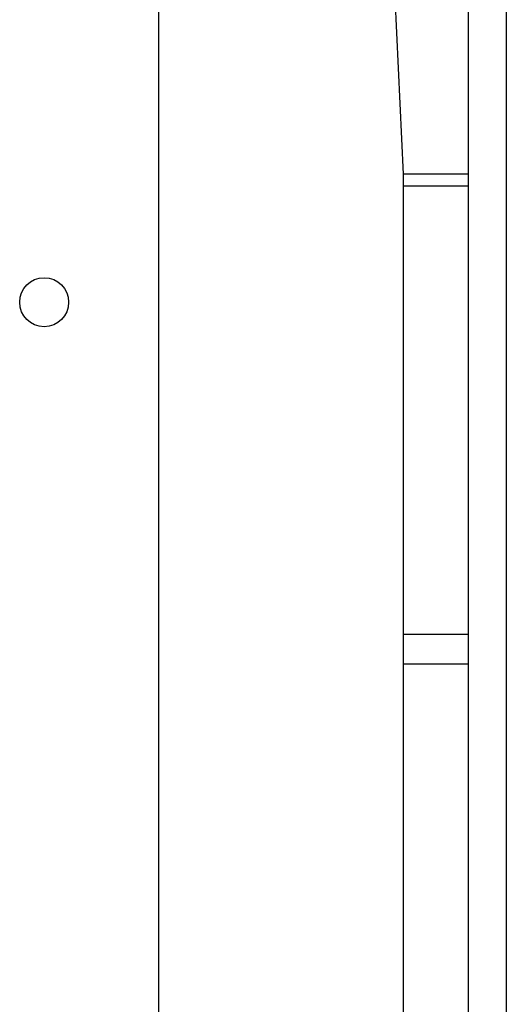
# Model space of a CAD drawing. Units: millimetres. Extents: x 628 to 1348, y 238 to 1266.
# Drawn here: x 1131 to 1140, y 988 to 1006 of the extents above; entities that cross this region are included whole.
import ezdxf

# ---------------------------------------------------------------- set-up
doc = ezdxf.new("R2010")
doc.units = ezdxf.units.MM
doc.header["$LTSCALE"] = 50

msp = doc.modelspace()

# ---------------------------------------------------------------- linework, layer by layer
at = {"color": 7, "linetype": 'Continuous', "lineweight": 25}
for p, q in [((1139.525, 1021.204), (1139.525, 1002.989)), ((1140.225, 1018.979), (1140.225, 941.097)), ((1137.86, 1012.896), (1138.325, 1002.989)), ((1133.825, 1012.633), (1133.825, 948.333)), ((1139.525, 1002.989), (1138.325, 1002.989)), ((1138.325, 1002.989), (1138.325, 1002.768)), ((1139.525, 1002.989), (1139.525, 1002.768)), ((1139.525, 1002.768), (1138.325, 1002.768)), ((1138.325, 1002.768), (1138.325, 994.524)), ((1139.525, 1002.768), (1139.525, 994.524)), ((1139.525, 994.524), (1138.325, 994.524)), ((1138.325, 994.524), (1138.325, 993.98)), ((1139.525, 994.524), (1139.525, 993.98)), ((1139.525, 993.98), (1138.325, 993.98)), ((1138.325, 993.98), (1138.325, 986.336)), ((1139.525, 993.98), (1139.525, 986.336))]:
    msp.add_line(p, q, dxfattribs=at)
msp.add_circle((1131.725, 1000.633), 0.45, dxfattribs=at)

doc.saveas('drawing.dxf')
